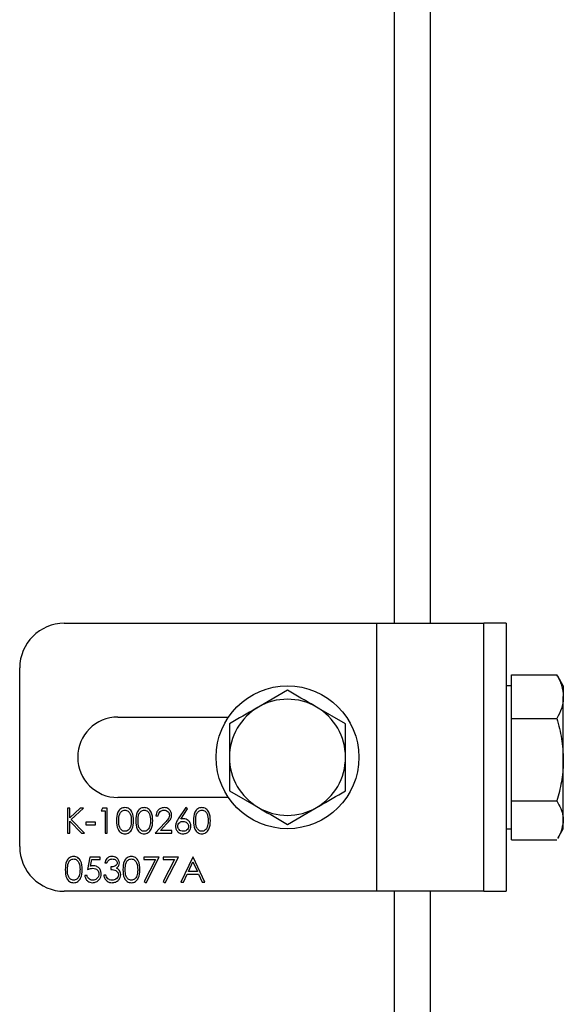
# Model space of a CAD drawing. Units: millimetres. Extents: x 8 to 201, y 4 to 288.
# Drawn here: x 79 to 81, y 91 to 95 of the extents above; entities that cross this region are included whole.
import ezdxf

# ---------------------------------------------------------------- set-up
doc = ezdxf.new("R2010")
doc.units = ezdxf.units.MM

msp = doc.modelspace()

# ---------------------------------------------------------------- linework, layer by layer
at = {"color": 7, "linetype": 'Continuous', "lineweight": 25}
for p, q in [((80.16219, 92.68558), (80.16219, 98.35225)), ((80.29552, 98.35225), (80.29552, 92.68558)), ((78.92885, 92.68558), (80.09552, 92.68558)), ((80.09552, 91.68558), (80.09552, 92.68558)), ((80.09552, 92.68558), (80.49552, 92.68558)), ((80.57885, 92.68558), (80.49552, 92.68558)), ((80.49552, 91.68558), (80.49552, 92.68558)), ((80.57885, 92.68558), (80.57885, 91.68558)), ((78.76219, 91.85225), (78.76219, 92.51891)), ((80.59885, 92.4119), (80.59885, 92.49333)), ((80.59885, 92.49333), (80.76837, 92.49333)), ((80.77088, 92.48702), (80.76837, 92.49333)), ((80.79219, 92.45225), (80.77166, 92.4878)), ((80.59885, 92.45225), (80.57885, 92.45225)), ((80.79219, 92.45225), (80.79219, 92.4119)), ((79.76219, 92.43577), (79.65385, 92.37322)), ((80.59885, 92.33047), (80.59885, 92.4119)), ((80.79219, 92.1766), (80.79219, 92.4119)), ((79.97885, 92.31067), (79.87052, 92.37322)), ((79.12885, 92.33558), (79.54171, 92.33558)), ((80.59885, 92.1766), (80.59885, 92.33047)), ((80.59885, 92.33047), (80.76837, 92.33047)), ((80.59885, 92.02273), (80.59885, 92.1766)), ((80.79219, 91.95028), (80.79219, 92.1766)), ((79.54552, 92.06049), (79.65385, 91.99794)), ((79.54171, 92.03558), (79.12885, 92.03558)), ((80.59885, 92.02273), (80.76837, 92.02273)), ((80.59885, 91.95028), (80.59885, 92.02273)), ((78.9492, 91.99558), (78.94082, 91.99558)), ((78.94082, 91.99558), (78.94082, 91.90225)), ((78.9881, 91.99558), (78.9492, 91.96004)), ((78.9492, 91.96004), (78.9492, 91.99558)), ((78.95419, 91.9537), (79.00005, 91.99558)), ((79.00005, 91.99558), (78.9881, 91.99558)), ((79.07194, 91.99558), (79.06646, 91.98601)), ((79.06646, 91.98601), (79.08082, 91.98601)), ((79.0892, 91.99558), (79.07194, 91.99558)), ((79.08082, 91.98601), (79.08082, 91.90225)), ((79.0892, 91.90225), (79.0892, 91.99558)), ((79.27108, 91.96686), (79.27945, 91.96686)), ((79.38236, 91.99797), (79.3545, 91.95538)), ((79.36415, 91.9552), (79.38881, 91.99291)), ((79.38881, 91.99291), (79.38236, 91.99797)), ((79.76219, 91.9354), (79.87052, 91.99794)), ((78.9492, 91.90225), (78.9492, 91.94729)), ((78.9492, 91.94729), (78.99248, 91.90225)), ((79.00364, 91.90225), (78.95419, 91.9537)), ((79.04492, 91.94293), (79.00902, 91.94293)), ((79.00902, 91.94293), (79.00902, 91.93336)), ((79.00902, 91.93336), (79.04492, 91.93336)), ((79.04492, 91.93336), (79.04492, 91.94293)), ((79.30368, 91.94087), (79.26749, 91.90225)), ((79.28747, 91.91182), (79.31082, 91.93674)), ((80.59885, 91.87783), (80.59885, 91.95028)), ((80.79219, 91.91891), (80.79219, 91.95028)), ((78.94082, 91.90225), (78.9492, 91.90225)), ((78.99248, 91.90225), (79.00364, 91.90225)), ((79.08082, 91.90225), (79.0892, 91.90225)), ((79.26749, 91.90225), (79.3309, 91.90225)), ((79.3309, 91.91182), (79.28747, 91.91182)), ((79.3309, 91.90225), (79.3309, 91.91182)), ((80.57885, 91.91891), (80.59885, 91.91891)), ((80.77166, 91.88336), (80.79219, 91.91891)), ((80.59885, 91.87783), (80.76837, 91.87783)), ((79.02458, 91.81336), (79.01501, 91.76669)), ((79.06287, 91.81336), (79.02458, 91.81336)), ((79.02609, 91.77924), (79.03112, 91.80379)), ((79.03112, 91.80379), (79.06287, 91.80379)), ((79.06287, 91.80379), (79.06287, 91.81336)), ((79.07962, 91.79182), (79.088, 91.79182)), ((79.28304, 91.81336), (79.22561, 91.81336)), ((79.22561, 91.81336), (79.22561, 91.80379)), ((79.22561, 91.80379), (79.26887, 91.80379)), ((79.26887, 91.80379), (79.22675, 91.72161)), ((79.23398, 91.71763), (79.28304, 91.81336)), ((79.35484, 91.81336), (79.2974, 91.81336)), ((79.2974, 91.81336), (79.2974, 91.80379)), ((79.2974, 91.80379), (79.34066, 91.80379)), ((79.34066, 91.80379), (79.29854, 91.72161)), ((79.30578, 91.71763), (79.35484, 91.81336)), ((79.40868, 91.81336), (79.36441, 91.72002)), ((79.39229, 91.75951), (79.40919, 91.79517)), ((79.40988, 91.81336), (79.40868, 91.81336)), ((79.40919, 91.79517), (79.42564, 91.75951)), ((79.45296, 91.72002), (79.40988, 91.81336)), ((79.08441, 91.74515), (79.07603, 91.74515)), ((79.10236, 91.77626), (79.10236, 91.76669)), ((79.37355, 91.72002), (79.38774, 91.74994)), ((79.38774, 91.74994), (79.43005, 91.74994)), ((79.42564, 91.75951), (79.39229, 91.75951)), ((79.43005, 91.74994), (79.44385, 91.72002)), ((79.01381, 91.74396), (79.00543, 91.74396)), ((79.22675, 91.72161), (79.23398, 91.71763)), ((79.29854, 91.72161), (79.30578, 91.71763)), ((79.36441, 91.72002), (79.37355, 91.72002)), ((79.44385, 91.72002), (79.45296, 91.72002)), ((80.09552, 91.68558), (78.92885, 91.68558)), ((80.49552, 91.68558), (80.09552, 91.68558)), ((80.16219, 86.01891), (80.16219, 91.68558)), ((80.29552, 91.68558), (80.29552, 86.01891)), ((80.49552, 91.68558), (80.57885, 91.68558))]:
    msp.add_line(p, q, dxfattribs=at)
msp.add_circle((79.76219, 92.18558), 0.26667, dxfattribs=at)
for centre, radius, start, end in [((78.92885, 92.51891), 0.16667, 90, 180), ((79.76219, 92.18558), 0.21667, 120, 180), ((79.76219, 92.18558), 0.21667, 60, 120), ((79.76219, 92.18558), 0.21667, 0, 60), ((79.12885, 92.18558), 0.15, 90, 270), ((79.76219, 92.18558), 0.21667, 180, 240), ((79.76219, 92.18558), 0.21667, 300, 0), ((79.76219, 92.18558), 0.21667, 240, 300), ((78.92885, 91.85225), 0.16667, 180, 270)]:
    msp.add_arc(centre, radius, start, end, dxfattribs=at)
for points, knots in [([(80.76837, 92.49333), (80.77503, 92.4801), (80.78846, 92.45341), (80.79094, 92.42582), (80.79219, 92.4119)], [0, 0, 0, 0, 0.495458, 1, 1, 1, 1]), ([(79.87052, 92.37322), (79.86795, 92.3747), (79.83137, 92.39582), (79.79552, 92.41652), (79.76219, 92.43577)], [0, 0, 0, 0, 0.0702148, 1, 1, 1, 1]), ([(80.79219, 92.4119), (80.79216, 92.40997), (80.79194, 92.39535), (80.78674, 92.3678), (80.77453, 92.34299), (80.76837, 92.33047)], [0, 0, 0, 0, 0.0700858, 0.5307822, 1, 1, 1, 1]), ([(79.65385, 92.37322), (79.65129, 92.37174), (79.6147, 92.35061), (79.57885, 92.32992), (79.54552, 92.31067)], [0, 0, 0, 0, 0.0702148, 1, 1, 1, 1]), ([(79.54552, 92.31067), (79.54552, 92.2794), (79.54552, 92.23815), (79.54552, 92.19582), (79.54552, 92.18558)], [0, 0, 0, 0, 0.75814858, 1, 1, 1, 1]), ([(79.97885, 92.18558), (79.97885, 92.19582), (79.97885, 92.23815), (79.97885, 92.2794), (79.97885, 92.31067)], [0, 0, 0, 0, 0.2418514, 1, 1, 1, 1]), ([(80.76837, 92.33047), (80.77503, 92.30549), (80.78846, 92.25505), (80.79094, 92.20291), (80.79219, 92.1766)], [0, 0, 0, 0, 0.495458, 1, 1, 1, 1]), ([(79.54552, 92.18558), (79.54552, 92.1527), (79.54552, 92.11035), (79.54552, 92.0696), (79.54552, 92.06049)], [0, 0, 0, 0, 0.7762867, 1, 1, 1, 1]), ([(79.97885, 92.06049), (79.97885, 92.0696), (79.97885, 92.11035), (79.97885, 92.1527), (79.97885, 92.18558)], [0, 0, 0, 0, 0.2237133, 1, 1, 1, 1]), ([(80.79219, 92.1766), (80.79216, 92.17296), (80.79194, 92.14533), (80.78674, 92.09326), (80.77453, 92.04638), (80.76837, 92.02273)], [0, 0, 0, 0, 0.0700858, 0.5307822, 1, 1, 1, 1]), ([(79.87052, 91.99794), (79.87309, 91.99942), (79.90967, 92.02055), (79.94552, 92.04124), (79.97885, 92.06049)], [0, 0, 0, 0, 0.0702148, 1, 1, 1, 1]), ([(80.76837, 92.02273), (80.77829, 92.00395), (80.79092, 91.98005), (80.79196, 91.95554), (80.79219, 91.95028)], [0, 0, 0, 0, 0.7856225, 1, 1, 1, 1]), ([(79.1551, 91.99797), (79.15237, 91.99775), (79.14692, 91.99731), (79.13947, 91.99356), (79.13341, 91.98799), (79.12471, 91.97397), (79.12426, 91.96002), (79.1239, 91.94888)], [0, 0, 0, 0, 0.1252547, 0.2505325, 0.3758235, 0.501298, 1, 1, 1, 1]), ([(79.13227, 91.94891), (79.13241, 91.95762), (79.13258, 91.96852), (79.13876, 91.97989), (79.14329, 91.98448), (79.14896, 91.98776), (79.15324, 91.98819), (79.15538, 91.9884)], [0, 0, 0, 0, 0.4991529, 0.6244811, 0.7495818, 0.8748612, 1, 1, 1, 1]), ([(79.18732, 91.94888), (79.18678, 91.96008), (79.18597, 91.97687), (79.17336, 91.99244), (79.16334, 91.99731), (79.15785, 91.99775), (79.1551, 91.99797)], [0, 0, 0, 0, 0.4994187, 0.7488031, 0.8743999, 1, 1, 1, 1]), ([(79.15538, 91.9884), (79.15752, 91.98818), (79.16179, 91.98773), (79.16934, 91.98339), (79.17808, 91.97056), (79.17859, 91.95758), (79.17894, 91.94891)], [0, 0, 0, 0, 0.1254015, 0.2509794, 0.4999285, 1, 1, 1, 1]), ([(79.2269, 91.99797), (79.22417, 91.99775), (79.21871, 91.99731), (79.21126, 91.99356), (79.2052, 91.98799), (79.1965, 91.97397), (79.19605, 91.96002), (79.19569, 91.94888)], [0, 0, 0, 0, 0.1252547, 0.2505325, 0.3758235, 0.501298, 1, 1, 1, 1]), ([(79.20407, 91.94891), (79.2042, 91.95762), (79.20438, 91.96852), (79.21055, 91.97989), (79.21508, 91.98448), (79.22076, 91.98776), (79.22504, 91.98819), (79.22718, 91.9884)], [0, 0, 0, 0, 0.4991529, 0.6244811, 0.7495818, 0.8748612, 1, 1, 1, 1]), ([(79.25911, 91.94888), (79.25857, 91.96008), (79.25777, 91.97687), (79.24515, 91.99244), (79.23514, 91.99731), (79.22964, 91.99775), (79.2269, 91.99797)], [0, 0, 0, 0, 0.4994187, 0.7488031, 0.8743999, 1, 1, 1, 1]), ([(79.22718, 91.9884), (79.22931, 91.98818), (79.23359, 91.98773), (79.24114, 91.98339), (79.24987, 91.97056), (79.25039, 91.95758), (79.25073, 91.94891)], [0, 0, 0, 0, 0.1254015, 0.2509794, 0.4999285, 1, 1, 1, 1]), ([(79.30151, 91.99797), (79.29697, 91.99745), (79.28787, 91.99641), (79.27785, 91.98787), (79.27211, 91.97755), (79.27142, 91.97043), (79.27108, 91.96686)], [0, 0, 0, 0, 0.2794826, 0.5589871, 0.7793196, 1, 1, 1, 1]), ([(79.27945, 91.96686), (79.27992, 91.97002), (79.28085, 91.97634), (79.28634, 91.98367), (79.29359, 91.98781), (79.29858, 91.9882), (79.30108, 91.9884)], [0, 0, 0, 0, 0.2804337, 0.5596038, 0.7795885, 1, 1, 1, 1]), ([(79.30108, 91.9884), (79.30398, 91.98811), (79.30976, 91.98752), (79.31636, 91.98252), (79.32065, 91.9763), (79.32111, 91.97175), (79.32133, 91.96948)], [0, 0, 0, 0, 0.27990016, 0.55961374, 0.7798464, 1, 1, 1, 1]), ([(79.32971, 91.97023), (79.3292, 91.97436), (79.3282, 91.98262), (79.32068, 91.99191), (79.31128, 91.99728), (79.30477, 91.99774), (79.30151, 91.99797)], [0, 0, 0, 0, 0.2795006, 0.5592802, 0.7794245, 1, 1, 1, 1]), ([(79.32133, 91.96948), (79.3209, 91.96625), (79.32003, 91.95979), (79.31273, 91.95055), (79.30711, 91.94455), (79.30368, 91.94087)], [0, 0, 0, 0, 0.2787165, 0.558849, 1, 1, 1, 1]), ([(79.31082, 91.93674), (79.3159, 91.94211), (79.32297, 91.94958), (79.32903, 91.96151), (79.32948, 91.96732), (79.32971, 91.97023)], [0, 0, 0, 0, 0.5603618, 0.7801628, 1, 1, 1, 1]), ([(79.44228, 91.99797), (79.43955, 91.99775), (79.4341, 91.99731), (79.42665, 91.99356), (79.42059, 91.98799), (79.41189, 91.97397), (79.41144, 91.96002), (79.41108, 91.94888)], [0, 0, 0, 0, 0.1252547, 0.2505325, 0.3758235, 0.501298, 1, 1, 1, 1]), ([(79.41945, 91.94891), (79.41959, 91.95762), (79.41976, 91.96852), (79.42594, 91.97989), (79.43047, 91.98448), (79.43614, 91.98776), (79.44042, 91.98819), (79.44256, 91.9884)], [0, 0, 0, 0, 0.4991529, 0.6244811, 0.7495818, 0.8748612, 1, 1, 1, 1]), ([(79.47449, 91.94888), (79.47396, 91.96008), (79.47315, 91.97687), (79.46054, 91.99244), (79.45052, 91.99731), (79.44503, 91.99775), (79.44228, 91.99797)], [0, 0, 0, 0, 0.4994187, 0.7488031, 0.8743999, 1, 1, 1, 1]), ([(79.44256, 91.9884), (79.4447, 91.98818), (79.44897, 91.98773), (79.45652, 91.98339), (79.46526, 91.97056), (79.46577, 91.95758), (79.46612, 91.94891)], [0, 0, 0, 0, 0.12540155, 0.25097944, 0.49992848, 1, 1, 1, 1]), ([(79.65385, 91.99794), (79.65642, 91.99646), (79.69301, 91.97534), (79.72885, 91.95464), (79.76219, 91.9354)], [0, 0, 0, 0, 0.0702148, 1, 1, 1, 1]), ([(79.1239, 91.94888), (79.12424, 91.93775), (79.12476, 91.92109), (79.13702, 91.90541), (79.14693, 91.90052), (79.15238, 91.90008), (79.1551, 91.89985)], [0, 0, 0, 0, 0.49974987, 0.74891, 0.87444927, 1, 1, 1, 1]), ([(79.15538, 91.90943), (79.15325, 91.90966), (79.14898, 91.91012), (79.14141, 91.91438), (79.13244, 91.92712), (79.13234, 91.94019), (79.13227, 91.94891)], [0, 0, 0, 0, 0.1253938, 0.250914, 0.4997088, 1, 1, 1, 1]), ([(79.1551, 91.89985), (79.15785, 91.90008), (79.16334, 91.90052), (79.17332, 91.90541), (79.18601, 91.92088), (79.18679, 91.93767), (79.18732, 91.94888)], [0, 0, 0, 0, 0.1256276, 0.2512573, 0.5005935, 1, 1, 1, 1]), ([(79.17894, 91.94891), (79.17883, 91.94444), (79.17864, 91.93646), (79.17639, 91.92881), (79.17541, 91.92545)], [0, 0, 0, 0, 0.5600972, 1, 1, 1, 1]), ([(79.19569, 91.94888), (79.19604, 91.93775), (79.19655, 91.92109), (79.20881, 91.90541), (79.21872, 91.90052), (79.22417, 91.90008), (79.2269, 91.89985)], [0, 0, 0, 0, 0.4997499, 0.74891, 0.8744493, 1, 1, 1, 1]), ([(79.22718, 91.90943), (79.22504, 91.90966), (79.22077, 91.91012), (79.2132, 91.91438), (79.20424, 91.92712), (79.20414, 91.94019), (79.20407, 91.94891)], [0, 0, 0, 0, 0.12539379, 0.25091396, 0.49970875, 1, 1, 1, 1]), ([(79.2269, 91.89985), (79.22964, 91.90008), (79.23513, 91.90052), (79.24512, 91.90541), (79.25781, 91.92088), (79.25859, 91.93767), (79.25911, 91.94888)], [0, 0, 0, 0, 0.1256276, 0.2512573, 0.5005935, 1, 1, 1, 1]), ([(79.25073, 91.94891), (79.25063, 91.94444), (79.25043, 91.93646), (79.24819, 91.92881), (79.2472, 91.92545)], [0, 0, 0, 0, 0.5600972, 1, 1, 1, 1]), ([(79.3545, 91.95538), (79.3527, 91.95256), (79.34974, 91.94792), (79.34647, 91.94098), (79.34451, 91.93475), (79.34422, 91.93043), (79.34407, 91.92827)], [0, 0, 0, 0, 0.3401273, 0.5601701, 0.7801309, 1, 1, 1, 1]), ([(79.34407, 91.92827), (79.34459, 91.92411), (79.34563, 91.91577), (79.35303, 91.90624), (79.3625, 91.90078), (79.36906, 91.90016), (79.37234, 91.89985)], [0, 0, 0, 0, 0.27974088, 0.55920431, 0.77957223, 1, 1, 1, 1]), ([(79.35244, 91.92794), (79.35279, 91.93077), (79.35348, 91.93643), (79.35886, 91.94263), (79.36538, 91.94607), (79.36983, 91.94637), (79.37206, 91.94652)], [0, 0, 0, 0, 0.27945359, 0.55904969, 0.77923697, 1, 1, 1, 1]), ([(79.37279, 91.90943), (79.36992, 91.90972), (79.36419, 91.91029), (79.35752, 91.91505), (79.35316, 91.92118), (79.35268, 91.92568), (79.35244, 91.92794)], [0, 0, 0, 0, 0.2800224, 0.5598934, 0.7800088, 1, 1, 1, 1]), ([(79.37381, 91.95609), (79.372, 91.95604), (79.36876, 91.95594), (79.36556, 91.95542), (79.36415, 91.9552)], [0, 0, 0, 0, 0.5598633, 1, 1, 1, 1]), ([(79.37206, 91.94652), (79.37499, 91.94625), (79.38085, 91.94571), (79.38773, 91.94098), (79.39239, 91.93485), (79.39288, 91.93024), (79.39313, 91.92794)], [0, 0, 0, 0, 0.28013424, 0.56003058, 0.78011012, 1, 1, 1, 1]), ([(79.37234, 91.89985), (79.37659, 91.90037), (79.38509, 91.90139), (79.39492, 91.90878), (79.40062, 91.91839), (79.40121, 91.92509), (79.4015, 91.92844)], [0, 0, 0, 0, 0.2797674, 0.5593894, 0.779587, 1, 1, 1, 1]), ([(79.39313, 91.92794), (79.39272, 91.92507), (79.39191, 91.91934), (79.38609, 91.91342), (79.37954, 91.90994), (79.37504, 91.9096), (79.37279, 91.90943)], [0, 0, 0, 0, 0.2789932, 0.5587948, 0.7792669, 1, 1, 1, 1]), ([(79.4015, 91.92844), (79.40105, 91.93254), (79.40014, 91.94073), (79.39257, 91.94977), (79.38346, 91.95528), (79.37703, 91.95582), (79.37381, 91.95609)], [0, 0, 0, 0, 0.2796683, 0.559274, 0.7795407, 1, 1, 1, 1]), ([(79.41108, 91.94888), (79.41142, 91.93775), (79.41194, 91.92109), (79.4242, 91.90541), (79.43411, 91.90052), (79.43956, 91.90008), (79.44228, 91.89985)], [0, 0, 0, 0, 0.4997499, 0.74891, 0.8744493, 1, 1, 1, 1]), ([(79.44256, 91.90943), (79.44043, 91.90966), (79.43616, 91.91012), (79.42859, 91.91438), (79.41962, 91.92712), (79.41952, 91.94019), (79.41945, 91.94891)], [0, 0, 0, 0, 0.1253938, 0.250914, 0.4997088, 1, 1, 1, 1]), ([(79.44228, 91.89985), (79.44503, 91.90008), (79.45052, 91.90052), (79.4605, 91.90541), (79.47319, 91.92088), (79.47397, 91.93767), (79.47449, 91.94888)], [0, 0, 0, 0, 0.1256276, 0.2512573, 0.5005935, 1, 1, 1, 1]), ([(79.46612, 91.94891), (79.46601, 91.94444), (79.46582, 91.93646), (79.46357, 91.92881), (79.46259, 91.92545)], [0, 0, 0, 0, 0.56009718, 1, 1, 1, 1]), ([(80.79219, 91.95028), (80.78924, 91.93036), (80.78593, 91.90801), (80.77335, 91.88652), (80.77198, 91.88418)], [0, 0, 0, 0, 0.89110614, 1, 1, 1, 1]), ([(79.17541, 91.92545), (79.17442, 91.92307), (79.17245, 91.91832), (79.16733, 91.91315), (79.16142, 91.91), (79.15739, 91.90962), (79.15538, 91.90943)], [0, 0, 0, 0, 0.280262, 0.5597794, 0.7799888, 1, 1, 1, 1]), ([(79.2472, 91.92545), (79.24622, 91.92307), (79.24425, 91.91832), (79.23913, 91.91315), (79.23322, 91.91), (79.22919, 91.90962), (79.22718, 91.90943)], [0, 0, 0, 0, 0.280262, 0.5597794, 0.7799888, 1, 1, 1, 1]), ([(79.46259, 91.92545), (79.4616, 91.92307), (79.45963, 91.91832), (79.45451, 91.91315), (79.4486, 91.91), (79.44457, 91.90962), (79.44256, 91.90943)], [0, 0, 0, 0, 0.280262, 0.5597794, 0.7799888, 1, 1, 1, 1]), ([(78.96365, 91.81575), (78.96092, 91.81553), (78.95546, 91.81509), (78.94801, 91.81134), (78.94195, 91.80577), (78.93326, 91.79175), (78.9328, 91.7778), (78.93244, 91.76665)], [0, 0, 0, 0, 0.1252547, 0.2505325, 0.3758235, 0.501298, 1, 1, 1, 1]), ([(78.94082, 91.76669), (78.94096, 91.7754), (78.94113, 91.7863), (78.9473, 91.79767), (78.95183, 91.80226), (78.95751, 91.80554), (78.96179, 91.80596), (78.96393, 91.80618)], [0, 0, 0, 0, 0.4991529, 0.6244811, 0.7495818, 0.8748612, 1, 1, 1, 1]), ([(78.99586, 91.76665), (78.99532, 91.77785), (78.99452, 91.79465), (78.9819, 91.81022), (78.97189, 91.81509), (78.9664, 91.81553), (78.96365, 91.81575)], [0, 0, 0, 0, 0.4994187, 0.7488031, 0.8743999, 1, 1, 1, 1]), ([(78.96393, 91.80618), (78.96606, 91.80595), (78.97034, 91.8055), (78.97789, 91.80117), (78.98662, 91.78834), (78.98714, 91.77536), (78.98749, 91.76669)], [0, 0, 0, 0, 0.1254015, 0.2509794, 0.4999285, 1, 1, 1, 1]), ([(79.03709, 91.78105), (79.035, 91.78092), (79.03127, 91.78069), (79.02768, 91.77968), (79.02609, 91.77924)], [0, 0, 0, 0, 0.5597478, 1, 1, 1, 1]), ([(79.06646, 91.75052), (79.06606, 91.75498), (79.06525, 91.76389), (79.05755, 91.77417), (79.04758, 91.7802), (79.04059, 91.78077), (79.03709, 91.78105)], [0, 0, 0, 0, 0.280059, 0.5594789, 0.7795504, 1, 1, 1, 1]), ([(79.10741, 91.81575), (79.10369, 91.81537), (79.09625, 91.8146), (79.08482, 91.8066), (79.08159, 91.79742), (79.07962, 91.79182)], [0, 0, 0, 0, 0.2807083, 0.56124, 1, 1, 1, 1]), ([(79.088, 91.79182), (79.08904, 91.79401), (79.09112, 91.79838), (79.09596, 91.80332), (79.1018, 91.80581), (79.10561, 91.80606), (79.10752, 91.80618)], [0, 0, 0, 0, 0.2803973, 0.5595987, 0.7796878, 1, 1, 1, 1]), ([(79.12629, 91.79154), (79.12616, 91.79023), (79.12591, 91.7876), (79.12327, 91.78296), (79.11554, 91.77748), (79.10763, 91.77675), (79.10236, 91.77626)], [0, 0, 0, 0, 0.1254563, 0.250984, 0.5005815, 1, 1, 1, 1]), ([(79.13467, 91.7915), (79.13405, 91.79527), (79.13283, 91.80282), (79.12514, 91.81068), (79.11632, 91.815), (79.11038, 91.8155), (79.10741, 91.81575)], [0, 0, 0, 0, 0.2789959, 0.5585272, 0.7792591, 1, 1, 1, 1]), ([(79.10752, 91.80618), (79.11, 91.80601), (79.11496, 91.80568), (79.12104, 91.8022), (79.12548, 91.79738), (79.12602, 91.79348), (79.12629, 91.79154)], [0, 0, 0, 0, 0.2807608, 0.5606437, 0.780675, 1, 1, 1, 1]), ([(79.12377, 91.7723), (79.12722, 91.77513), (79.13341, 91.78019), (79.13428, 91.78804), (79.13467, 91.7915)], [0, 0, 0, 0, 0.559212, 1, 1, 1, 1]), ([(79.17903, 91.81575), (79.1763, 91.81553), (79.17085, 91.81509), (79.1634, 91.81134), (79.15734, 91.80577), (79.14864, 91.79175), (79.14819, 91.7778), (79.14783, 91.76665)], [0, 0, 0, 0, 0.1252547, 0.2505325, 0.3758235, 0.501298, 1, 1, 1, 1]), ([(79.1562, 91.76669), (79.15634, 91.7754), (79.15651, 91.7863), (79.16269, 91.79767), (79.16722, 91.80226), (79.17289, 91.80554), (79.17717, 91.80596), (79.17931, 91.80618)], [0, 0, 0, 0, 0.4991529, 0.6244811, 0.7495818, 0.8748612, 1, 1, 1, 1]), ([(79.21125, 91.76665), (79.21071, 91.77785), (79.2099, 91.79465), (79.19729, 91.81022), (79.18727, 91.81509), (79.18178, 91.81553), (79.17903, 91.81575)], [0, 0, 0, 0, 0.4994187, 0.7488031, 0.8743999, 1, 1, 1, 1]), ([(79.17931, 91.80618), (79.18145, 91.80595), (79.18572, 91.8055), (79.19327, 91.80117), (79.20201, 91.78834), (79.20253, 91.77536), (79.20287, 91.76669)], [0, 0, 0, 0, 0.1254015, 0.2509794, 0.4999285, 1, 1, 1, 1]), ([(78.93244, 91.76665), (78.93279, 91.75553), (78.93331, 91.73886), (78.94557, 91.72318), (78.95548, 91.7183), (78.96092, 91.71785), (78.96365, 91.71763)], [0, 0, 0, 0, 0.4997499, 0.74891, 0.8744493, 1, 1, 1, 1]), ([(78.96393, 91.7272), (78.96179, 91.72743), (78.95752, 91.72789), (78.94995, 91.73216), (78.94099, 91.7449), (78.94089, 91.75797), (78.94082, 91.76669)], [0, 0, 0, 0, 0.1253938, 0.250914, 0.4997088, 1, 1, 1, 1]), ([(78.96365, 91.71763), (78.96639, 91.71785), (78.97188, 91.7183), (78.98187, 91.72318), (78.99456, 91.73866), (78.99534, 91.75545), (78.99586, 91.76665)], [0, 0, 0, 0, 0.1256276, 0.2512573, 0.5005935, 1, 1, 1, 1]), ([(78.98749, 91.76669), (78.98738, 91.76222), (78.98718, 91.75424), (78.98494, 91.74659), (78.98395, 91.74323)], [0, 0, 0, 0, 0.5600972, 1, 1, 1, 1]), ([(79.01501, 91.76669), (79.01874, 91.7681), (79.02539, 91.77061), (79.03246, 91.77121), (79.03557, 91.77148)], [0, 0, 0, 0, 0.5602702, 1, 1, 1, 1]), ([(79.03391, 91.71763), (79.03878, 91.71811), (79.04851, 91.71905), (79.05943, 91.72798), (79.06547, 91.73909), (79.06613, 91.74671), (79.06646, 91.75052)], [0, 0, 0, 0, 0.279899, 0.5589319, 0.7794152, 1, 1, 1, 1]), ([(79.05808, 91.75087), (79.0577, 91.74737), (79.05694, 91.74036), (79.05044, 91.73264), (79.04264, 91.72793), (79.03714, 91.72745), (79.0344, 91.7272)], [0, 0, 0, 0, 0.2796166, 0.5592184, 0.7795587, 1, 1, 1, 1]), ([(79.03557, 91.77148), (79.0388, 91.77125), (79.04524, 91.77078), (79.05297, 91.76564), (79.05748, 91.75846), (79.05788, 91.75341), (79.05808, 91.75087)], [0, 0, 0, 0, 0.2804715, 0.5597379, 0.7796405, 1, 1, 1, 1]), ([(79.07603, 91.74515), (79.07707, 91.74099), (79.07915, 91.73269), (79.08708, 91.7233), (79.0971, 91.71833), (79.10381, 91.71786), (79.10716, 91.71763)], [0, 0, 0, 0, 0.2804021, 0.5595478, 0.7795731, 1, 1, 1, 1]), ([(79.09172, 91.73225), (79.08986, 91.73438), (79.08654, 91.7382), (79.08506, 91.74302), (79.08441, 91.74515)], [0, 0, 0, 0, 0.5585131, 1, 1, 1, 1]), ([(79.10236, 91.76669), (79.10905, 91.76632), (79.11908, 91.76576), (79.12776, 91.75772), (79.13067, 91.75183), (79.13094, 91.74858), (79.13108, 91.74695)], [0, 0, 0, 0, 0.499395, 0.7488093, 0.874413, 1, 1, 1, 1]), ([(79.10716, 91.71763), (79.11177, 91.71808), (79.12098, 91.71898), (79.13174, 91.72676), (79.13821, 91.73693), (79.13904, 91.74415), (79.13945, 91.74775)], [0, 0, 0, 0, 0.28005261, 0.5594789, 0.77985273, 1, 1, 1, 1]), ([(79.13108, 91.74695), (79.13054, 91.74374), (79.12947, 91.73731), (79.12257, 91.7309), (79.11492, 91.7276), (79.10985, 91.72734), (79.10731, 91.7272)], [0, 0, 0, 0, 0.2784346, 0.5583046, 0.7789009, 1, 1, 1, 1]), ([(79.13388, 91.76434), (79.13227, 91.76618), (79.12938, 91.76948), (79.12548, 91.77144), (79.12377, 91.7723)], [0, 0, 0, 0, 0.5596653, 1, 1, 1, 1]), ([(79.13945, 91.74775), (79.13916, 91.75111), (79.13863, 91.75712), (79.13533, 91.76213), (79.13388, 91.76434)], [0, 0, 0, 0, 0.55946994, 1, 1, 1, 1]), ([(79.14783, 91.76665), (79.14817, 91.75553), (79.14869, 91.73886), (79.16095, 91.72318), (79.17086, 91.7183), (79.17631, 91.71785), (79.17903, 91.71763)], [0, 0, 0, 0, 0.49974987, 0.74891, 0.87444927, 1, 1, 1, 1]), ([(79.17931, 91.7272), (79.17718, 91.72743), (79.17291, 91.72789), (79.16534, 91.73216), (79.15637, 91.7449), (79.15627, 91.75797), (79.1562, 91.76669)], [0, 0, 0, 0, 0.1253938, 0.250914, 0.4997088, 1, 1, 1, 1]), ([(79.17903, 91.71763), (79.18178, 91.71785), (79.18727, 91.7183), (79.19726, 91.72318), (79.20994, 91.73866), (79.21073, 91.75545), (79.21125, 91.76665)], [0, 0, 0, 0, 0.1256276, 0.2512573, 0.5005935, 1, 1, 1, 1]), ([(79.20287, 91.76669), (79.20276, 91.76222), (79.20257, 91.75424), (79.20032, 91.74659), (79.19934, 91.74323)], [0, 0, 0, 0, 0.5600972, 1, 1, 1, 1]), ([(78.98395, 91.74323), (78.98297, 91.74085), (78.981, 91.7361), (78.97588, 91.73093), (78.96997, 91.72778), (78.96594, 91.7274), (78.96393, 91.7272)], [0, 0, 0, 0, 0.280262, 0.5597794, 0.7799888, 1, 1, 1, 1]), ([(79.00543, 91.74396), (79.0063, 91.74004), (79.00803, 91.73222), (79.01541, 91.72349), (79.0245, 91.71836), (79.03077, 91.71787), (79.03391, 91.71763)], [0, 0, 0, 0, 0.28003441, 0.559638, 0.77971076, 1, 1, 1, 1]), ([(79.0344, 91.7272), (79.0317, 91.7275), (79.02631, 91.72809), (79.0197, 91.73213), (79.01541, 91.73776), (79.01435, 91.74189), (79.01381, 91.74396)], [0, 0, 0, 0, 0.2798575, 0.5596827, 0.7794852, 1, 1, 1, 1]), ([(79.10731, 91.7272), (79.10414, 91.7274), (79.09848, 91.72775), (79.09379, 91.73088), (79.09172, 91.73225)], [0, 0, 0, 0, 0.5600651, 1, 1, 1, 1]), ([(79.19934, 91.74323), (79.19835, 91.74085), (79.19639, 91.7361), (79.19126, 91.73093), (79.18535, 91.72778), (79.18133, 91.7274), (79.17931, 91.7272)], [0, 0, 0, 0, 0.28026198, 0.55977944, 0.77998883, 1, 1, 1, 1])]:
    msp.add_open_spline(points, degree=3, knots=knots, dxfattribs=at)

doc.saveas('drawing.dxf')
